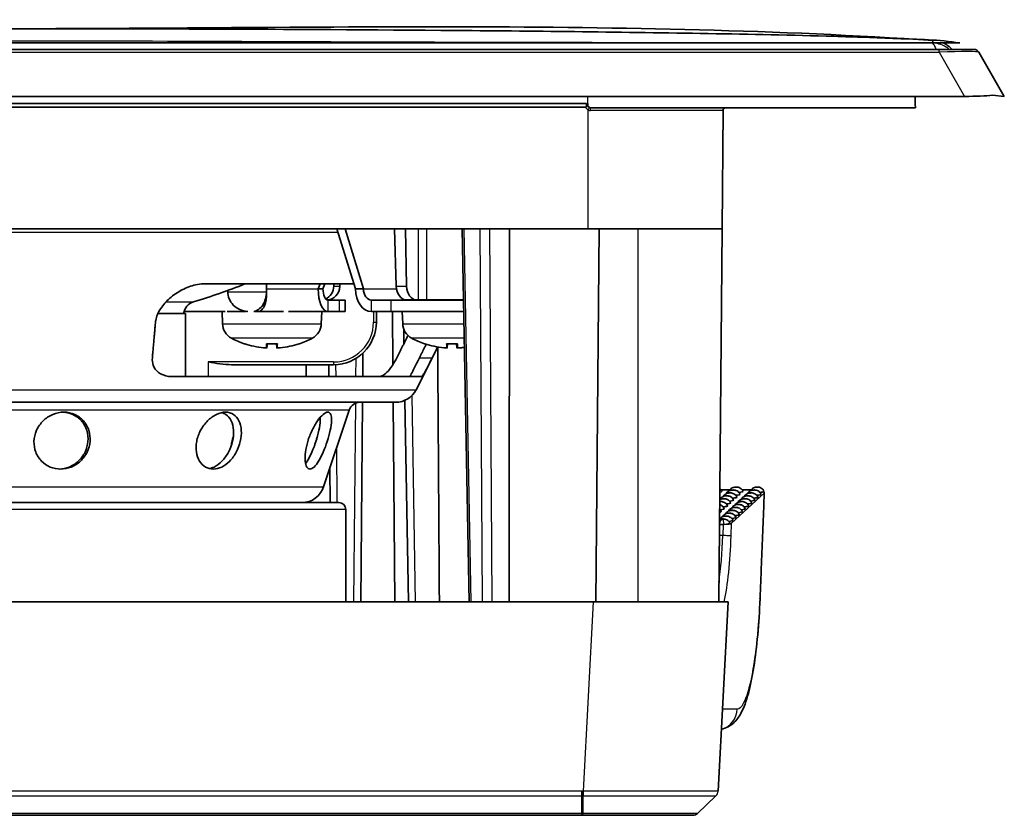
# Model space of a CAD drawing. Units: millimetres. Extents: x 28 to 1652, y 28 to 1160.
# Drawn here: x 388 to 457, y 541 to 597 of the extents above; entities that cross this region are included whole.
import ezdxf

# ---------------------------------------------------------------- set-up
doc = ezdxf.new("R2010")
doc.units = ezdxf.units.MM
doc.header["$LTSCALE"] = 4
doc.layers.add('Visible (ISO)', color=7, linetype='Continuous', lineweight=35)
doc.layers.add('Visible Narrow (ISO)', color=7, linetype='Continuous', lineweight=25)

msp = doc.modelspace()

# ---------------------------------------------------------------- linework, layer by layer
at = {"layer": 'Visible (ISO)'}
for p, q in [((454.282, 595.539), (320.036, 595.539)), ((452.832, 595.089), (321.486, 595.089)), ((452.832, 595.089), (455.274, 595.089)), ((457.41, 591.789), (455.62, 594.889)), ((454.622, 591.789), (319.697, 591.789)), ((451.159, 591.289), (451.155, 591.789)), ((457.41, 591.789), (456.585, 591.87)), ((346.259, 591.289), (428.059, 591.289)), ((428.059, 591.039), (346.259, 591.039)), ((346.347, 591.289), (427.971, 591.289)), ((428.059, 591.039), (428.059, 591.269)), ((451.161, 590.989), (428.358, 590.989)), ((437.655, 590.815), (437.582, 582.489)), ((451.159, 591.289), (451.16, 591.191)), ((451.16, 591.191), (451.16, 591.157)), ((346.159, 582.489), (428.159, 582.489)), ((411.835, 578.271), (410.538, 582.489)), ((411.104, 582.489), (412.401, 578.271)), ((414.706, 578.454), (414.582, 582.489)), ((415.351, 582.489), (415.425, 578.454)), ((419.815, 556.289), (419.33, 582.489)), ((437.582, 582.489), (428.159, 582.489)), ((428.725, 556.289), (428.953, 582.489)), ((437.582, 582.489), (437.354, 556.289)), ((411.729, 578.616), (401.161, 578.616)), ((402.872, 578.071), (402.872, 578.156)), ((405.591, 578.616), (405.591, 578.271)), ((405.591, 578.271), (405.591, 578.071)), ((409.216, 578.271), (409.352, 578.616)), ((409.554, 578.271), (409.216, 578.271)), ((409.69, 578.616), (409.554, 578.271)), ((410.313, 578.454), (410.317, 578.616)), ((410.748, 578.616), (410.743, 578.454)), ((412.401, 578.271), (411.835, 578.271)), ((405.559, 577.471), (405.552, 577.471)), ((405.575, 577.471), (405.559, 577.471)), ((409.821, 577.489), (409.833, 577.489)), ((410.695, 577.471), (409.892, 577.471)), ((410.695, 577.471), (411.117, 577.471)), ((411.117, 577.471), (411.117, 576.671)), ((414.31, 577.471), (412.966, 577.471)), ((414.31, 577.471), (419.422, 577.471)), ((415.125, 577.489), (415.125, 577.58)), ((415.419, 577.489), (415.125, 577.489)), ((415.419, 577.489), (416.126, 577.489)), ((416.126, 577.489), (416.24, 577.489)), ((416.24, 577.489), (416.848, 577.489)), ((419.422, 577.489), (416.848, 577.489)), ((417.038, 577.471), (417.038, 577.489)), ((397.96, 576.537), (399.909, 576.537)), ((399.909, 576.537), (399.909, 572.104)), ((402.691, 576.671), (399.923, 576.671)), ((402.496, 575.818), (402.466, 576.671)), ((404.17, 576.689), (402.835, 576.689)), ((406.779, 576.689), (404.785, 576.689)), ((407.124, 576.671), (409.892, 576.671)), ((409.435, 575.818), (409.465, 576.671)), ((409.892, 576.671), (410.695, 576.671)), ((411.117, 576.671), (410.695, 576.671)), ((414.31, 576.671), (412.966, 576.671)), ((413.304, 575.939), (413.304, 576.671)), ((419.437, 576.671), (414.31, 576.671)), ((414.461, 572.94), (414.429, 576.671)), ((415.156, 575.818), (415.126, 576.671)), ((415.229, 575.446), (415.246, 574.433)), ((404.071, 574.405), (404.082, 574.405)), ((405.581, 574.405), (406.35, 574.405)), ((405.622, 574.127), (405.647, 574.405)), ((406.309, 574.127), (406.284, 574.405)), ((407.849, 574.405), (407.861, 574.405)), ((416.095, 571.183), (417.613, 574.186)), ((416.73, 574.405), (416.742, 574.405)), ((418.241, 574.405), (419.01, 574.405)), ((418.282, 574.127), (418.307, 574.405)), ((418.968, 574.127), (418.944, 574.405)), ((412.345, 572.104), (412.36, 573.754)), ((403.141, 572.939), (410.304, 572.939)), ((408.374, 572.939), (408.374, 572.104)), ((409.966, 572.939), (409.973, 572.104)), ((398.999, 572.104), (416.498, 572.104)), ((414.667, 570.304), (359.651, 570.304)), ((412.207, 556.289), (412.329, 570.304)), ((414.607, 556.289), (414.484, 570.304)), ((415.316, 570.442), (415.563, 556.289)), ((409.6, 564.356), (411.403, 569.757)), ((410.029, 565.641), (410.05, 563.262)), ((440.532, 563.921), (438.243, 561.803)), ((363.659, 563.262), (410.659, 563.262)), ((411.159, 562.762), (411.159, 556.289)), ((428.522, 556.289), (352.659, 556.289)), ((428.522, 556.289), (438.009, 556.289)), ((437.312, 542.986), (438.009, 556.289)), ((437.157, 542.65), (435.868, 541.426)), ((346.582, 541.289), (427.736, 541.289)), ((427.736, 541.289), (427.8, 541.289)), ((427.8, 541.289), (435.523, 541.289))]:
    msp.add_line(p, q, dxfattribs=at)
for centre, radius, start, end in [((452.282, 593.724), 2, 43.04382, 65.16998), ((455.274, 594.689), 0.4, 30, 90), ((427.971, 591.089), 0.2, 19.81078, 90), ((387.159, 621.332), 45.946, 286.83923, 291.61363), ((400.759, 576.399), 1, 106.83923, 172.05056), ((403.695, 575.86), 1.2, 182, 241.77195), ((408.236, 575.86), 1.2, 298.22805, 358), ((410.304, 575.939), 3, 270, 0), ((416.355, 575.86), 1.2, 182, 241.77195), ((405.966, 580.089), 6, 241.77195, 251.04532), ((405.966, 580.089), 6, 288.95468, 298.22805), ((418.625, 580.089), 6, 241.77195, 251.04532), ((404.071, 574.571), 0.166, 251.04532, 270), ((407.861, 574.571), 0.166, 270, 288.95468), ((416.73, 574.571), 0.166, 251.04532, 270), ((414.667, 571.904), 1.6, 270, 333.18901), ((412.162, 569.504), 0.8, 90, 161.54553), ((408.083, 564.862), 1.6, 270, 341.54553), ((410.659, 562.762), 0.5, 0, 90), ((435.524, 541.789), 0.5, 270, 313.5)]:
    msp.add_arc(centre, radius, start, end, dxfattribs=at)
for centre, major_axis, ratio, start_param, end_param in [((453.469, 592.175), (3.78, -0.119), 0.097153, 5.025234, 5.684292), ((406.267, 578.271), (0, -1.6), 0.422618, 4.712389, 4.837717), ((409.892, 578.271), (0, -1.6), 0.422618, 4.712389, 6.283185), ((409.892, 578.271), (0, -0.8), 0.422618, 4.712389, 6.283185), ((409.407, 578.489), (0.021, -1), 0.906239, 0.353232, 1.517185), ((409.837, 578.489), (-0.021, -1), 0.906239, 0.018705, 1.554594), ((412.966, 578.271), (0, -1.6), 0.707107, 4.712389, 6.283185), ((412.966, 578.271), (0, -0.8), 0.707107, 4.712389, 6.283185), ((415.413, 578.489), (0.012, -1), 0.707053, 4.73857, 6.27446), ((416.132, 578.489), (-0.012, -1), 0.707053, 4.756021, 6.291911), ((399.923, 578.271), (0, -1.6), 0.422618, 6.106636, 6.283185), ((405.955, 580.071), (-5.161, 3.053), 0.99486, 1.779956, 2.00616), ((406.173, 580.071), (-0.523, -5.974), 0.051555, 5.960427, 6.186632), ((405.758, 580.071), (0.523, -5.974), 0.051556, 0.096553, 0.322758), ((405.976, 580.071), (-5.161, -3.053), 0.99486, 1.135435, 1.361639), ((418.615, 580.071), (-5.161, 3.053), 0.99486, 1.779955, 2.00616), ((418.833, 580.071), (-0.523, -5.974), 0.051556, 5.960427, 6.186632), ((418.418, 580.071), (0.523, -5.974), 0.051556, 0.096553, 0.322758), ((418.636, 580.071), (-5.161, -3.053), 0.99486, 1.135434, 1.180906), ((437.091, 564.036), (0.5, 0.013), 0.150958, 5.427983, 6.349882), ((416.111, 544.841), (-124.774, -3.23), 0.152671, 4.530847, 4.535994), ((438.132, 563.629), (0.5, 0.013), 0.150958, 5.115488, 6.349882), ((438.351, 563.832), (0.5, 0.013), 0.150958, 5.115488, 6.349882), ((438.571, 564.036), (0.5, 0.013), 0.150958, 5.115488, 6.349882), ((416.111, 544.841), (-124.774, -3.23), 0.152671, 4.521146, 4.523919), ((439.612, 563.629), (0.5, 0.013), 0.150958, 5.115488, 6.349882), ((439.831, 563.832), (0.5, 0.013), 0.150958, 5.115488, 6.349882), ((440.051, 564.036), (-0.5, -0.013), 0.150958, 1.973896, 2.724189), ((437.472, 563.018), (0.5, 0.013), 0.150958, 5.115488, 6.349882), ((437.692, 563.222), (0.5, 0.013), 0.150958, 5.115488, 6.349882), ((437.912, 563.425), (0.5, 0.013), 0.150958, 5.115488, 6.349882), ((438.952, 563.018), (0.5, 0.013), 0.150958, 5.115488, 6.349882), ((439.172, 563.222), (0.5, 0.013), 0.150958, 5.115488, 6.349882), ((439.392, 563.425), (0.5, 0.013), 0.150958, 5.115488, 6.349882), ((437.032, 562.611), (0.5, 0.013), 0.150958, 5.560372, 6.349882), ((437.252, 562.815), (0.5, 0.013), 0.150958, 5.115488, 6.349882), ((438.292, 562.408), (0.5, 0.013), 0.150958, 5.115488, 6.349882), ((438.512, 562.611), (0.5, 0.013), 0.150958, 5.115488, 6.349882), ((438.732, 562.815), (0.5, 0.013), 0.150958, 5.115488, 6.349882), ((437.633, 561.797), (-0.5, -0.013), 0.150958, 1.084936, 1.73927), ((437.633, 561.797), (-0.5, -0.013), 0.150958, 1.73927, 1.765832), ((437.633, 561.797), (0.5, 0.013), 0.150958, 4.907424, 6.349882), ((437.749, 561.803), (-0.501, -0.013), 0.153, 1.530952, 2.968888), ((437.853, 562.001), (0.5, 0.013), 0.150958, 5.115488, 6.349882), ((438.073, 562.204), (0.5, 0.013), 0.150958, 5.115488, 6.349882)]:
    msp.add_ellipse(centre, major_axis=major_axis, ratio=ratio, start_param=start_param, end_param=end_param, dxfattribs=at)
for points, knots in [([(321.903, 595.72), (328.458, 596.156), (335.034, 596.168), (356.629, 596.483), (371.657, 596.537), (408.597, 596.541), (430.552, 597.176), (452.415, 595.72)], [0, 0, 0, 0, 1.970661, 1.970661, 6.479066, 6.479066, 13.05253, 13.05253, 13.05253, 13.05253]), ([(320.036, 595.539), (320.036, 595.539), (320.036, 595.539), (320.56, 595.627), (321.091, 595.662), (323.206, 595.814), (324.795, 595.873), (331.148, 596.096), (335.915, 596.178), (354.982, 596.467), (369.284, 596.526), (395.368, 596.547), (407.151, 596.515), (424.826, 596.368), (430.718, 596.304), (439.556, 596.151), (442.503, 596.091), (446.922, 595.965), (448.395, 595.917), (451.341, 595.79), (452.834, 595.781), (454.282, 595.539)], [0, 0, 0, 0, 0.00001, 0.00001, 0.159241, 0.159241, 0.636075, 0.636075, 2.06629, 2.06629, 6.356753, 6.356753, 9.891577, 9.891577, 11.659326, 11.659326, 12.543401, 12.543401, 12.985591, 12.985591, 13.428174, 13.428174, 13.428174, 13.428174]), ([(428.358, 590.989), (428.333, 590.989), (428.306, 590.994), (428.257, 591.015), (428.235, 591.03), (428.199, 591.065), (428.184, 591.088), (428.17, 591.121), (428.167, 591.13), (428.165, 591.139)], [0.03014091, 0.03014091, 0.03014091, 0.03014091, 0.03767362, 0.03767362, 0.04520784, 0.04520784, 0.05274217, 0.05274217, 0.05538449, 0.05538449, 0.05538449, 0.05538449]), ([(437.655, 590.811), (437.655, 590.811), (437.655, 590.811), (437.655, 590.811), (437.655, 590.812), (437.655, 590.814), (437.655, 590.815), (437.655, 590.819), (437.656, 590.823), (437.658, 590.832), (437.659, 590.837), (437.663, 590.852), (437.666, 590.862), (437.679, 590.889), (437.685, 590.899), (437.701, 590.919), (437.709, 590.929), (437.736, 590.953), (437.759, 590.969), (437.809, 590.985), (437.831, 590.989), (437.853, 590.989)], [0.074727809, 0.074727809, 0.074727809, 0.074727809, 0.07509046, 0.07509046, 0.077011193, 0.077011193, 0.078144424, 0.078144424, 0.079728716, 0.079728716, 0.080807738, 0.080807738, 0.081882784, 0.081882784, 0.08235933, 0.08235933, 0.08267554, 0.08267554, 0.08311447, 0.08311447, 0.083379123, 0.083379123, 0.083379123, 0.083379123]), ([(437.655, 590.815), (437.655, 590.816), (437.655, 590.816), (437.655, 590.819), (437.656, 590.823), (437.658, 590.832), (437.659, 590.837), (437.663, 590.852), (437.666, 590.862), (437.679, 590.889), (437.685, 590.898), (437.7, 590.919), (437.708, 590.928), (437.736, 590.953), (437.759, 590.969), (437.809, 590.985), (437.831, 590.989), (437.853, 590.989)], [0.077846053, 0.077846053, 0.077846053, 0.077846053, 0.078268522, 0.078268522, 0.079849012, 0.079849012, 0.08093169, 0.08093169, 0.082012093, 0.082012093, 0.082492524, 0.082492524, 0.082811756, 0.082811756, 0.083254831, 0.083254831, 0.083522388, 0.083522388, 0.083522388, 0.083522388]), ([(451.16, 591.139), (451.16, 591.13), (451.161, 591.121), (451.161, 591.088), (451.161, 591.065), (451.161, 591.03), (451.161, 591.015), (451.161, 590.994), (451.161, 590.989), (451.161, 590.989)], [0.06516046, 0.06516046, 0.06516046, 0.06516046, 0.06780278, 0.06780278, 0.07533711, 0.07533711, 0.08287133, 0.08287133, 0.09040404, 0.09040404, 0.09040404, 0.09040404]), ([(397.791, 575.932), (397.795, 575.974), (397.8, 576.016), (397.807, 576.057), (397.855, 576.334), (397.981, 576.621), (398.333, 577.155), (398.56, 577.402), (399.041, 577.825), (399.338, 578.032), (399.967, 578.363), (400.297, 578.486), (400.786, 578.592), (400.976, 578.616), (401.161, 578.616)], [-0.0138666, -0.0138666, -0.0138666, -0.0138666, 0, 0, 0, 0.0929375, 0.0929375, 0.185875, 0.185875, 0.2855174, 0.2855174, 0.3851598, 0.3851598, 0.4432652, 0.4432652, 0.4432652, 0.4432652]), ([(404.283, 576.677), (404.273, 576.678), (404.264, 576.679), (404.076, 576.696), (403.889, 576.738), (403.538, 576.897), (403.385, 577.002), (403.134, 577.26), (403.037, 577.408), (402.906, 577.73), (402.872, 577.899), (402.872, 578.071)], [-0.2227365, -0.2227365, -0.2227365, -0.2227365, -0.2194787, -0.2194787, -0.1595873, -0.1595873, -0.1042744, -0.1042744, -0.0515542, -0.0515542, 0, 0, 0, 0]), ([(404.696, 576.677), (404.701, 576.678), (404.706, 576.679), (404.803, 576.696), (404.914, 576.738), (405.134, 576.897), (405.236, 577.002), (405.407, 577.26), (405.475, 577.408), (405.567, 577.73), (405.591, 577.899), (405.591, 578.071)], [0.0154626, 0.0154626, 0.0154626, 0.0154626, 0.018412, 0.018412, 0.0726337, 0.0726337, 0.1227104, 0.1227104, 0.1704397, 0.1704397, 0.2171135, 0.2171135, 0.2171135, 0.2171135]), ([(405.559, 577.471), (405.536, 577.347), (405.505, 577.239), (405.411, 576.991), (405.334, 576.867), (405.202, 576.74), (405.15, 576.707), (405.1, 576.689)], [0.7715624, 0.7715624, 0.7715624, 0.7715624, 0.8154108, 0.8154108, 0.8942537, 0.8942537, 0.9413268, 0.9413268, 0.9413268, 0.9413268]), ([(405.596, 578.071), (405.606, 577.894), (405.597, 577.715), (405.57, 577.533), (405.566, 577.51), (405.562, 577.488)], [0.70831806, 0.70831806, 0.70831806, 0.70831806, 0.76186442, 0.76186442, 0.76961782, 0.76961782, 0.76961782, 0.76961782]), ([(405.622, 574.128), (405.624, 574.125), (405.619, 574.122), (405.598, 574.119), (405.582, 574.118), (405.542, 574.117), (405.517, 574.118), (405.461, 574.121), (405.431, 574.123), (405.394, 574.126), (405.386, 574.127), (405.378, 574.128)], [0, 0, 0, 0, 0.00877085, 0.00877085, 0.0175417, 0.0175417, 0.02629906, 0.02629906, 0.03505641, 0.03505641, 0.03744006, 0.03744006, 0.03744006, 0.03744006]), ([(406.554, 574.128), (406.525, 574.125), (406.493, 574.122), (406.435, 574.119), (406.408, 574.118), (406.365, 574.117), (406.345, 574.118), (406.318, 574.121), (406.311, 574.123), (406.309, 574.126), (406.309, 574.127), (406.309, 574.128)], [0, 0, 0, 0, 0.00877085, 0.00877085, 0.0175417, 0.0175417, 0.02629906, 0.02629906, 0.03505641, 0.03505641, 0.03744008, 0.03744008, 0.03744008, 0.03744008]), ([(418.282, 574.128), (418.283, 574.125), (418.279, 574.122), (418.258, 574.119), (418.241, 574.118), (418.202, 574.117), (418.177, 574.118), (418.121, 574.121), (418.09, 574.123), (418.054, 574.126), (418.045, 574.127), (418.037, 574.128)], [0, 0, 0, 0, 0.00877085, 0.00877085, 0.0175417, 0.0175417, 0.02629906, 0.02629906, 0.03505641, 0.03505641, 0.03744006, 0.03744006, 0.03744006, 0.03744006]), ([(419.213, 574.128), (419.184, 574.125), (419.153, 574.122), (419.095, 574.119), (419.068, 574.118), (419.024, 574.117), (419.005, 574.118), (418.978, 574.121), (418.971, 574.123), (418.968, 574.126), (418.968, 574.127), (418.969, 574.128)], [0, 0, 0, 0, 0.00877085, 0.00877085, 0.0175417, 0.0175417, 0.02629906, 0.02629906, 0.03505641, 0.03505641, 0.03744008, 0.03744008, 0.03744008, 0.03744008]), ([(398.999, 572.104), (398.903, 572.104), (398.808, 572.11), (398.443, 572.16), (398.191, 572.254), (397.834, 572.526), (397.701, 572.7), (397.573, 573.063), (397.555, 573.244), (397.57, 573.42)], [1.1291886, 1.1291886, 1.1291886, 1.1291886, 1.1588253, 1.1588253, 1.2458388, 1.2458388, 1.3186676, 1.3186676, 1.3770325, 1.3770325, 1.3770325, 1.3770325]), ([(414.735, 573.42), (414.644, 573.24), (414.539, 573.055), (414.295, 572.691), (414.154, 572.52), (413.873, 572.25), (413.722, 572.156), (413.547, 572.11), (413.506, 572.104), (413.467, 572.104)], [0.0127464, 0.0127464, 0.0127464, 0.0127464, 0.0724674, 0.0724674, 0.1449347, 0.1449347, 0.2332646, 0.2332646, 0.2618418, 0.2618418, 0.2618418, 0.2618418]), ([(415.634, 572.104), (415.639, 572.104), (415.646, 572.11), (415.684, 572.156), (415.736, 572.25), (415.875, 572.52), (415.96, 572.691), (416.142, 573.055), (416.234, 573.24), (416.325, 573.42)], [0.419032, 0.419032, 0.419032, 0.419032, 0.4476093, 0.4476093, 0.5359391, 0.5359391, 0.6084065, 0.6084065, 0.6681274, 0.6681274, 0.6681274, 0.6681274]), ([(417.226, 573.42), (417.136, 573.244), (417.045, 573.063), (416.859, 572.7), (416.769, 572.526), (416.62, 572.254), (416.561, 572.16), (416.514, 572.11), (416.505, 572.104), (416.498, 572.104)], [0.7290127, 0.7290127, 0.7290127, 0.7290127, 0.7873776, 0.7873776, 0.8602064, 0.8602064, 0.94722, 0.94722, 0.9768566, 0.9768566, 0.9768566, 0.9768566]), ([(389.258, 567.552), (389.265, 567.807), (389.325, 568.08), (389.55, 568.585), (389.715, 568.817), (390.09, 569.183), (390.322, 569.342), (390.829, 569.555), (391.104, 569.609), (391.617, 569.609), (391.884, 569.555), (392.361, 569.342), (392.57, 569.183), (392.895, 568.817), (393.029, 568.585), (393.19, 568.08), (393.217, 567.807), (393.174, 567.308), (393.106, 567.046), (392.871, 566.562), (392.704, 566.34), (392.336, 565.997), (392.113, 565.851), (391.63, 565.657), (391.37, 565.609), (390.887, 565.609), (390.631, 565.657), (390.165, 565.851), (389.955, 565.997), (389.62, 566.34), (389.475, 566.562), (389.29, 567.046), (389.25, 567.308), (389.258, 567.552)], [0, 0, 0, 0, 0.080674, 0.080674, 0.161347, 0.161347, 0.239428, 0.239428, 0.317508, 0.317508, 0.395589, 0.395589, 0.47367, 0.47367, 0.554343, 0.554343, 0.635017, 0.635017, 0.712349, 0.712349, 0.789681, 0.789681, 0.863343, 0.863343, 0.937004, 0.937004, 1.010666, 1.010666, 1.084328, 1.084328, 1.16166, 1.16166, 1.238992, 1.238992, 1.238992, 1.238992]), ([(391.055, 565.61), (391.276, 565.619), (391.508, 565.667), (391.966, 565.851), (392.189, 565.997), (392.557, 566.339), (392.723, 566.56), (392.958, 567.044), (393.027, 567.306), (393.07, 567.805), (393.044, 568.078), (392.883, 568.584), (392.749, 568.816), (392.425, 569.182), (392.215, 569.341), (391.76, 569.545), (391.521, 569.598), (391.287, 569.608)], [0.3091017, 0.3091017, 0.3091017, 0.3091017, 0.3753207, 0.3753207, 0.4489295, 0.4489295, 0.5261766, 0.5261766, 0.6034236, 0.6034236, 0.6841765, 0.6841765, 0.7649293, 0.7649293, 0.8430815, 0.8430815, 0.9138349, 0.9138349, 0.9138349, 0.9138349]), ([(400.684, 567.552), (400.733, 567.807), (400.827, 568.08), (401.096, 568.585), (401.27, 568.817), (401.634, 569.183), (401.847, 569.342), (402.286, 569.555), (402.512, 569.609), (402.91, 569.609), (403.107, 569.555), (403.433, 569.342), (403.564, 569.183), (403.743, 568.817), (403.803, 568.585), (403.834, 568.08), (403.807, 567.807), (403.689, 567.308), (403.593, 567.046), (403.337, 566.562), (403.176, 566.34), (402.842, 565.997), (402.65, 565.851), (402.249, 565.657), (402.041, 565.609), (401.665, 565.609), (401.472, 565.657), (401.134, 565.851), (400.99, 565.997), (400.776, 566.34), (400.695, 566.562), (400.626, 567.046), (400.637, 567.308), (400.684, 567.552)], [0, 0, 0, 0, 0.080674, 0.080674, 0.161347, 0.161347, 0.239428, 0.239428, 0.317508, 0.317508, 0.395589, 0.395589, 0.47367, 0.47367, 0.554343, 0.554343, 0.635017, 0.635017, 0.712349, 0.712349, 0.789681, 0.789681, 0.863343, 0.863343, 0.937004, 0.937004, 1.010666, 1.010666, 1.084328, 1.084328, 1.16166, 1.16166, 1.238992, 1.238992, 1.238992, 1.238992]), ([(401.587, 565.641), (401.693, 565.665), (401.801, 565.703), (402.107, 565.851), (402.299, 565.997), (402.632, 566.339), (402.793, 566.56), (403.049, 567.044), (403.144, 567.306), (403.262, 567.805), (403.29, 568.078), (403.259, 568.584), (403.2, 568.816), (403.021, 569.182), (402.891, 569.341), (402.637, 569.507), (402.537, 569.55), (402.431, 569.577)], [0.336397, 0.336397, 0.336397, 0.336397, 0.3753207, 0.3753207, 0.4489295, 0.4489295, 0.5261766, 0.5261766, 0.6034236, 0.6034236, 0.6841765, 0.6841765, 0.7649293, 0.7649293, 0.8430815, 0.8430815, 0.8863851, 0.8863851, 0.8863851, 0.8863851]), ([(408.486, 567.552), (408.563, 567.807), (408.667, 568.08), (408.908, 568.585), (409.043, 568.817), (409.3, 569.183), (409.437, 569.342), (409.69, 569.555), (409.805, 569.609), (409.983, 569.609), (410.056, 569.555), (410.145, 569.342), (410.161, 569.183), (410.148, 568.817), (410.116, 568.585), (410.01, 568.08), (409.935, 567.807), (409.774, 567.308), (409.678, 567.046), (409.468, 566.562), (409.356, 566.34), (409.146, 565.997), (409.035, 565.851), (408.825, 565.657), (408.724, 565.609), (408.556, 565.609), (408.478, 565.657), (408.359, 565.851), (408.319, 565.997), (408.284, 566.34), (408.289, 566.562), (408.353, 567.046), (408.412, 567.308), (408.486, 567.552)], [0, 0, 0, 0, 0.080674, 0.080674, 0.161347, 0.161347, 0.239428, 0.239428, 0.317508, 0.317508, 0.395589, 0.395589, 0.47367, 0.47367, 0.554343, 0.554343, 0.635017, 0.635017, 0.712349, 0.712349, 0.789681, 0.789681, 0.863343, 0.863343, 0.937004, 0.937004, 1.010666, 1.010666, 1.084328, 1.084328, 1.16166, 1.16166, 1.238992, 1.238992, 1.238992, 1.238992]), ([(408.332, 565.98), (408.373, 566.037), (408.414, 566.099), (408.561, 566.339), (408.673, 566.56), (408.882, 567.044), (408.978, 567.306), (409.139, 567.805), (409.214, 568.078), (409.321, 568.584), (409.353, 568.816), (409.364, 569.086), (409.362, 569.166), (409.355, 569.238)], [0.4202854, 0.4202854, 0.4202854, 0.4202854, 0.4489295, 0.4489295, 0.5261766, 0.5261766, 0.6034236, 0.6034236, 0.6841765, 0.6841765, 0.7649293, 0.7649293, 0.8014775, 0.8014775, 0.8014775, 0.8014775]), ([(403.113, 567.244), (403.126, 567.347), (403.144, 567.45), (403.192, 567.651), (403.222, 567.755), (403.258, 567.859)], [0.57179922, 0.57179922, 0.57179922, 0.57179922, 0.60342361, 0.60342361, 0.63537709, 0.63537709, 0.63537709, 0.63537709]), ([(408.952, 567.244), (408.981, 567.347), (409.012, 567.45), (409.077, 567.651), (409.113, 567.755), (409.151, 567.859)], [0.57179922, 0.57179922, 0.57179922, 0.57179922, 0.60342361, 0.60342361, 0.63537709, 0.63537709, 0.63537709, 0.63537709]), ([(438.101, 564.087), (438.108, 564.099), (438.116, 564.11), (438.154, 564.166), (438.192, 564.206), (438.278, 564.27), (438.326, 564.296), (438.426, 564.33), (438.478, 564.339), (438.577, 564.346), (438.625, 564.345), (438.709, 564.334), (438.747, 564.325), (438.835, 564.294), (438.884, 564.267), (438.969, 564.2), (439.006, 564.16), (439.048, 564.096), (439.06, 564.075), (439.07, 564.053)], [0.0065136, 0.0065136, 0.0065136, 0.0065136, 0.0106895, 0.0106895, 0.0268255, 0.0268255, 0.0428247, 0.0428247, 0.0586641, 0.0586641, 0.0726916, 0.0726916, 0.0844359, 0.0844359, 0.1007964, 0.1007964, 0.1167491, 0.1167491, 0.123888, 0.123888, 0.123888, 0.123888]), ([(439.581, 564.087), (439.588, 564.099), (439.596, 564.11), (439.634, 564.166), (439.672, 564.206), (439.758, 564.27), (439.806, 564.296), (439.906, 564.33), (439.958, 564.339), (440.057, 564.346), (440.105, 564.345), (440.189, 564.334), (440.227, 564.325), (440.315, 564.294), (440.364, 564.267), (440.419, 564.223), (440.43, 564.214), (440.441, 564.203)], [0.00651358, 0.00651358, 0.00651358, 0.00651358, 0.01068955, 0.01068955, 0.02682549, 0.02682549, 0.04282467, 0.04282467, 0.05866412, 0.05866412, 0.07269158, 0.07269158, 0.08443594, 0.08443594, 0.10079638, 0.10079638, 0.10530673, 0.10530673, 0.10530673, 0.10530673]), ([(437.423, 564.25), (437.431, 564.245), (437.439, 564.239), (437.489, 564.2), (437.526, 564.16), (437.568, 564.096), (437.58, 564.075), (437.59, 564.053)], [0.0978259, 0.0978259, 0.0978259, 0.0978259, 0.10079638, 0.10079638, 0.11674911, 0.11674911, 0.12388805, 0.12388805, 0.12388805, 0.12388805]), ([(437.442, 563.476), (437.449, 563.488), (437.456, 563.5), (437.495, 563.556), (437.533, 563.595), (437.618, 563.66), (437.667, 563.685), (437.767, 563.719), (437.819, 563.728), (437.918, 563.735), (437.965, 563.734), (438.049, 563.723), (438.088, 563.715), (438.176, 563.683), (438.225, 563.656), (438.309, 563.589), (438.346, 563.549), (438.388, 563.485), (438.4, 563.464), (438.41, 563.443)], [0.0065136, 0.0065136, 0.0065136, 0.0065136, 0.0106895, 0.0106895, 0.0268255, 0.0268255, 0.0428247, 0.0428247, 0.0586641, 0.0586641, 0.0726916, 0.0726916, 0.0844359, 0.0844359, 0.1007964, 0.1007964, 0.1167491, 0.1167491, 0.123888, 0.123888, 0.123888, 0.123888]), ([(437.662, 563.68), (437.668, 563.692), (437.676, 563.703), (437.714, 563.759), (437.753, 563.799), (437.838, 563.863), (437.887, 563.889), (437.987, 563.923), (438.038, 563.932), (438.137, 563.939), (438.185, 563.938), (438.269, 563.927), (438.307, 563.918), (438.395, 563.887), (438.444, 563.86), (438.529, 563.793), (438.566, 563.753), (438.608, 563.689), (438.62, 563.668), (438.63, 563.646)], [0.0065136, 0.0065136, 0.0065136, 0.0065136, 0.0106895, 0.0106895, 0.0268255, 0.0268255, 0.0428247, 0.0428247, 0.0586641, 0.0586641, 0.0726916, 0.0726916, 0.0844359, 0.0844359, 0.1007964, 0.1007964, 0.1167491, 0.1167491, 0.123888, 0.123888, 0.123888, 0.123888]), ([(437.881, 563.883), (437.888, 563.895), (437.896, 563.907), (437.934, 563.963), (437.973, 564.002), (438.058, 564.067), (438.107, 564.092), (438.206, 564.126), (438.258, 564.135), (438.357, 564.142), (438.405, 564.141), (438.489, 564.13), (438.527, 564.122), (438.615, 564.09), (438.664, 564.063), (438.749, 563.996), (438.786, 563.956), (438.828, 563.892), (438.84, 563.871), (438.85, 563.85)], [0.0065136, 0.0065136, 0.0065136, 0.0065136, 0.0106895, 0.0106895, 0.0268255, 0.0268255, 0.0428247, 0.0428247, 0.0586641, 0.0586641, 0.0726916, 0.0726916, 0.0844359, 0.0844359, 0.1007964, 0.1007964, 0.1167491, 0.1167491, 0.123888, 0.123888, 0.123888, 0.123888]), ([(438.922, 563.476), (438.928, 563.488), (438.936, 563.5), (438.974, 563.556), (439.013, 563.595), (439.098, 563.66), (439.147, 563.685), (439.247, 563.719), (439.299, 563.728), (439.397, 563.735), (439.445, 563.734), (439.529, 563.723), (439.567, 563.715), (439.655, 563.683), (439.704, 563.656), (439.789, 563.589), (439.826, 563.549), (439.868, 563.485), (439.88, 563.464), (439.89, 563.443)], [0.0065136, 0.0065136, 0.0065136, 0.0065136, 0.0106895, 0.0106895, 0.0268255, 0.0268255, 0.0428247, 0.0428247, 0.0586641, 0.0586641, 0.0726916, 0.0726916, 0.0844359, 0.0844359, 0.1007964, 0.1007964, 0.1167491, 0.1167491, 0.123888, 0.123888, 0.123888, 0.123888]), ([(439.141, 563.68), (439.148, 563.692), (439.156, 563.703), (439.194, 563.759), (439.233, 563.799), (439.318, 563.863), (439.367, 563.889), (439.467, 563.923), (439.518, 563.932), (439.617, 563.939), (439.665, 563.938), (439.749, 563.927), (439.787, 563.918), (439.875, 563.887), (439.924, 563.86), (440.009, 563.793), (440.046, 563.753), (440.088, 563.689), (440.1, 563.668), (440.11, 563.646)], [0.0065136, 0.0065136, 0.0065136, 0.0065136, 0.0106895, 0.0106895, 0.0268255, 0.0268255, 0.0428247, 0.0428247, 0.0586641, 0.0586641, 0.0726916, 0.0726916, 0.0844359, 0.0844359, 0.1007964, 0.1007964, 0.1167491, 0.1167491, 0.123888, 0.123888, 0.123888, 0.123888]), ([(439.361, 563.883), (439.368, 563.895), (439.376, 563.907), (439.414, 563.963), (439.452, 564.002), (439.538, 564.067), (439.586, 564.092), (439.686, 564.126), (439.738, 564.135), (439.837, 564.142), (439.885, 564.141), (439.969, 564.13), (440.007, 564.122), (440.095, 564.09), (440.144, 564.063), (440.229, 563.996), (440.266, 563.956), (440.308, 563.892), (440.32, 563.871), (440.33, 563.85)], [0.0065136, 0.0065136, 0.0065136, 0.0065136, 0.0106895, 0.0106895, 0.0268255, 0.0268255, 0.0428247, 0.0428247, 0.0586641, 0.0586641, 0.0726916, 0.0726916, 0.0844359, 0.0844359, 0.1007964, 0.1007964, 0.1167491, 0.1167491, 0.123888, 0.123888, 0.123888, 0.123888]), ([(440.255, 556.49), (440.275, 556.988), (440.295, 557.486), (440.334, 558.482), (440.354, 558.98), (440.394, 559.976), (440.414, 560.474), (440.454, 561.47), (440.474, 561.968), (440.514, 562.964), (440.534, 563.462), (440.554, 563.96)], [0, 0, 0, 0, 0.1500045, 0.1500045, 0.300009, 0.300009, 0.4500135, 0.4500135, 0.6000179, 0.6000179, 0.7500224, 0.7500224, 0.7500224, 0.7500224]), ([(440.441, 564.203), (440.456, 564.189), (440.468, 564.171), (440.485, 564.134), (440.491, 564.116), (440.501, 564.073), (440.506, 564.046), (440.509, 564.017)], [0.05859277, 0.05859277, 0.05859277, 0.05859277, 0.07105081, 0.07105081, 0.07954222, 0.07954222, 0.09010964, 0.09010964, 0.09010964, 0.09010964]), ([(440.509, 564.017), (440.511, 564.015), (440.512, 564.014), (440.56, 563.984), (440.566, 563.953), (440.532, 563.921)], [0.17145691, 0.17145691, 0.17145691, 0.17145691, 0.17374787, 0.17374787, 0.23553423, 0.23553423, 0.23553423, 0.23553423]), ([(437.413, 563.106), (437.431, 563.102), (437.448, 563.097), (437.516, 563.073), (437.565, 563.046), (437.65, 562.979), (437.686, 562.939), (437.729, 562.875), (437.741, 562.854), (437.751, 562.832)], [0.07903046, 0.07903046, 0.07903046, 0.07903046, 0.08443594, 0.08443594, 0.10079638, 0.10079638, 0.11674911, 0.11674911, 0.12388805, 0.12388805, 0.12388805, 0.12388805]), ([(437.415, 563.324), (437.42, 563.324), (437.426, 563.325), (437.478, 563.328), (437.525, 563.327), (437.609, 563.316), (437.648, 563.308), (437.736, 563.276), (437.785, 563.249), (437.869, 563.182), (437.906, 563.142), (437.949, 563.078), (437.961, 563.057), (437.971, 563.036)], [0.05701754, 0.05701754, 0.05701754, 0.05701754, 0.05866412, 0.05866412, 0.07269158, 0.07269158, 0.08443594, 0.08443594, 0.10079638, 0.10079638, 0.11674911, 0.11674911, 0.12388805, 0.12388805, 0.12388805, 0.12388805]), ([(437.416, 563.463), (437.442, 563.477), (437.469, 563.489), (437.547, 563.516), (437.599, 563.525), (437.698, 563.532), (437.745, 563.531), (437.829, 563.52), (437.868, 563.511), (437.956, 563.48), (438.005, 563.453), (438.089, 563.386), (438.126, 563.346), (438.169, 563.282), (438.18, 563.261), (438.191, 563.239)], [0.03398348, 0.03398348, 0.03398348, 0.03398348, 0.04282467, 0.04282467, 0.05866412, 0.05866412, 0.07269158, 0.07269158, 0.08443594, 0.08443594, 0.10079638, 0.10079638, 0.11674911, 0.11674911, 0.12388805, 0.12388805, 0.12388805, 0.12388805]), ([(438.262, 562.866), (438.269, 562.878), (438.276, 562.889), (438.315, 562.945), (438.353, 562.985), (438.439, 563.049), (438.487, 563.075), (438.587, 563.109), (438.639, 563.118), (438.738, 563.125), (438.785, 563.124), (438.87, 563.113), (438.908, 563.104), (438.996, 563.073), (439.045, 563.046), (439.129, 562.979), (439.166, 562.939), (439.209, 562.875), (439.221, 562.854), (439.231, 562.832)], [0.0065136, 0.0065136, 0.0065136, 0.0065136, 0.0106895, 0.0106895, 0.0268255, 0.0268255, 0.0428247, 0.0428247, 0.0586641, 0.0586641, 0.0726916, 0.0726916, 0.0844359, 0.0844359, 0.1007964, 0.1007964, 0.1167491, 0.1167491, 0.123888, 0.123888, 0.123888, 0.123888]), ([(438.482, 563.069), (438.489, 563.081), (438.496, 563.093), (438.535, 563.149), (438.573, 563.188), (438.659, 563.253), (438.707, 563.278), (438.807, 563.312), (438.859, 563.321), (438.958, 563.328), (439.005, 563.327), (439.089, 563.316), (439.128, 563.308), (439.216, 563.276), (439.265, 563.249), (439.349, 563.182), (439.386, 563.142), (439.429, 563.078), (439.44, 563.057), (439.451, 563.036)], [0.0065136, 0.0065136, 0.0065136, 0.0065136, 0.0106895, 0.0106895, 0.0268255, 0.0268255, 0.0428247, 0.0428247, 0.0586641, 0.0586641, 0.0726916, 0.0726916, 0.0844359, 0.0844359, 0.1007964, 0.1007964, 0.1167491, 0.1167491, 0.123888, 0.123888, 0.123888, 0.123888]), ([(438.702, 563.273), (438.709, 563.285), (438.716, 563.296), (438.755, 563.352), (438.793, 563.392), (438.878, 563.456), (438.927, 563.482), (439.027, 563.516), (439.079, 563.525), (439.178, 563.532), (439.225, 563.531), (439.309, 563.52), (439.348, 563.511), (439.436, 563.48), (439.485, 563.453), (439.569, 563.386), (439.606, 563.346), (439.648, 563.282), (439.66, 563.261), (439.67, 563.239)], [0.0065136, 0.0065136, 0.0065136, 0.0065136, 0.0106895, 0.0106895, 0.0268255, 0.0268255, 0.0428247, 0.0428247, 0.0586641, 0.0586641, 0.0726916, 0.0726916, 0.0844359, 0.0844359, 0.1007964, 0.1007964, 0.1167491, 0.1167491, 0.123888, 0.123888, 0.123888, 0.123888]), ([(437.404, 562.086), (437.404, 562.086), (437.405, 562.087), (437.435, 562.131), (437.474, 562.171), (437.559, 562.235), (437.608, 562.261), (437.708, 562.295), (437.76, 562.304), (437.858, 562.311), (437.906, 562.31), (437.99, 562.299), (438.028, 562.29), (438.116, 562.259), (438.165, 562.231), (438.25, 562.165), (438.287, 562.125), (438.329, 562.061), (438.341, 562.04), (438.351, 562.018)], [0.0105787, 0.0105787, 0.0105787, 0.0105787, 0.0106895, 0.0106895, 0.0268255, 0.0268255, 0.0428247, 0.0428247, 0.0586641, 0.0586641, 0.0726916, 0.0726916, 0.0844359, 0.0844359, 0.1007964, 0.1007964, 0.1167491, 0.1167491, 0.123888, 0.123888, 0.123888, 0.123888]), ([(437.41, 562.789), (437.443, 562.761), (437.472, 562.727), (437.509, 562.671), (437.521, 562.65), (437.531, 562.629)], [0.10372053, 0.10372053, 0.10372053, 0.10372053, 0.11674911, 0.11674911, 0.12388805, 0.12388805, 0.12388805, 0.12388805]), ([(437.602, 562.255), (437.609, 562.267), (437.617, 562.279), (437.655, 562.335), (437.694, 562.374), (437.779, 562.439), (437.828, 562.464), (437.928, 562.498), (437.979, 562.507), (438.078, 562.514), (438.126, 562.513), (438.21, 562.502), (438.248, 562.494), (438.336, 562.462), (438.385, 562.435), (438.47, 562.368), (438.507, 562.328), (438.549, 562.264), (438.561, 562.243), (438.571, 562.222)], [0.0065136, 0.0065136, 0.0065136, 0.0065136, 0.0106895, 0.0106895, 0.0268255, 0.0268255, 0.0428247, 0.0428247, 0.0586641, 0.0586641, 0.0726916, 0.0726916, 0.0844359, 0.0844359, 0.1007964, 0.1007964, 0.1167491, 0.1167491, 0.123888, 0.123888, 0.123888, 0.123888]), ([(437.822, 562.459), (437.829, 562.471), (437.837, 562.482), (437.875, 562.538), (437.913, 562.578), (437.999, 562.642), (438.047, 562.668), (438.147, 562.702), (438.199, 562.711), (438.298, 562.718), (438.346, 562.717), (438.43, 562.706), (438.468, 562.697), (438.556, 562.666), (438.605, 562.639), (438.69, 562.572), (438.727, 562.532), (438.769, 562.468), (438.781, 562.447), (438.791, 562.425)], [0.0065136, 0.0065136, 0.0065136, 0.0065136, 0.0106895, 0.0106895, 0.0268255, 0.0268255, 0.0428247, 0.0428247, 0.0586641, 0.0586641, 0.0726916, 0.0726916, 0.0844359, 0.0844359, 0.1007964, 0.1007964, 0.1167491, 0.1167491, 0.123888, 0.123888, 0.123888, 0.123888]), ([(438.042, 562.662), (438.049, 562.674), (438.057, 562.686), (438.095, 562.742), (438.133, 562.781), (438.219, 562.846), (438.267, 562.871), (438.367, 562.905), (438.419, 562.914), (438.518, 562.921), (438.566, 562.92), (438.65, 562.909), (438.688, 562.901), (438.776, 562.869), (438.825, 562.842), (438.91, 562.775), (438.946, 562.735), (438.989, 562.671), (439.001, 562.65), (439.011, 562.629)], [0.0065136, 0.0065136, 0.0065136, 0.0065136, 0.0106895, 0.0106895, 0.0268255, 0.0268255, 0.0428247, 0.0428247, 0.0586641, 0.0586641, 0.0726916, 0.0726916, 0.0844359, 0.0844359, 0.1007964, 0.1007964, 0.1167491, 0.1167491, 0.123888, 0.123888, 0.123888, 0.123888]), ([(437.404, 562.061), (437.415, 562.066), (437.427, 562.07), (437.488, 562.091), (437.54, 562.1), (437.639, 562.107), (437.686, 562.106), (437.77, 562.095), (437.809, 562.087), (437.897, 562.055), (437.946, 562.028), (438.03, 561.961), (438.067, 561.921), (438.11, 561.857), (438.121, 561.836), (438.131, 561.815)], [0.03917308, 0.03917308, 0.03917308, 0.03917308, 0.04282467, 0.04282467, 0.05866412, 0.05866412, 0.07269158, 0.07269158, 0.08443594, 0.08443594, 0.10079638, 0.10079638, 0.11674911, 0.11674911, 0.12388805, 0.12388805, 0.12388805, 0.12388805]), ([(440.255, 556.49), (440.22, 555.629), (440.165, 554.778), (440.017, 553.163), (439.924, 552.4), (439.705, 551.016), (439.58, 550.396), (439.291, 549.316), (439.14, 548.864), (438.776, 548.213), (438.634, 547.993), (438.279, 547.675), (438.157, 547.584), (437.873, 547.431), (437.714, 547.369), (437.54, 547.331)], [0, 0, 0, 0, 0.252214, 0.252214, 0.504427, 0.504427, 0.756641, 0.756641, 1.008855, 1.008855, 1.134961, 1.134961, 1.185674, 1.185674, 1.230734, 1.230734, 1.230734, 1.230734])]:
    msp.add_open_spline(points, degree=3, knots=knots, dxfattribs=at)
for points, degree in [([(428.165, 591.139), (428.163, 591.145), (428.161, 591.151), (428.159, 591.157)], 3), ([(451.16, 591.157), (451.16, 591.151), (451.16, 591.145), (451.16, 591.139)], 3), ([(422.663, 582.489), (422.641, 569.109), (422.623, 556.289)], 2), ([(405.552, 577.471), (405.555, 577.477), (405.559, 577.482), (405.562, 577.488)], 3), ([(405.562, 577.488), (405.566, 577.482), (405.571, 577.477), (405.575, 577.471)], 3), ([(415.583, 577.471), (415.552, 577.471), (415.521, 577.477), (415.488, 577.489)], 3), ([(416.839, 577.488), (416.836, 577.482), (416.832, 577.477), (416.829, 577.471)], 3), ([(416.853, 577.471), (416.848, 577.477), (416.844, 577.482), (416.839, 577.488)], 3), ([(405.581, 574.405), (405.58, 574.405), (405.579, 574.409), (405.579, 574.414)], 3), ([(406.352, 574.414), (406.352, 574.409), (406.351, 574.405), (406.35, 574.405)], 3), ([(417.613, 574.186), (417.672, 565.105), (417.731, 556.289)], 2), ([(418.241, 574.405), (418.24, 574.405), (418.239, 574.409), (418.239, 574.414)], 3), ([(419.012, 574.414), (419.012, 574.409), (419.011, 574.405), (419.01, 574.405)], 3), ([(403.141, 572.939), (402.63, 572.939), (402.013, 573.051), (401.494, 573.139)], 3), ([(439.343, 564.157), (439.44, 564.157), (439.535, 564.155), (439.625, 564.151)], 3)]:
    msp.add_open_spline(points, degree=degree, dxfattribs=at)
for points, weights in [([(397.57, 573.42), (397.679, 574.654), (397.791, 575.932)], [1, 1.00015321742, 1]), ([(415.528, 574.99), (415.127, 574.196), (414.735, 573.42)], [1.00007817171, 1.00010547944, 1]), ([(416.325, 573.42), (416.566, 573.898), (416.81, 574.383)], [1, 1.00006497454, 1.00007956342]), ([(417.613, 574.186), (417.418, 573.801), (417.226, 573.42)], [1.00006539601, 1.00004730016, 1])]:
    msp.add_rational_spline(points, weights, degree=2, dxfattribs=at)
at = {"layer": 'Visible Narrow (ISO)'}
for p, q in [((321.486, 594.889), (452.832, 594.889)), ((452.832, 594.889), (452.832, 595.089)), ((452.832, 594.889), (454.622, 591.789)), ((428.159, 591.289), (428.159, 591.789)), ((428.159, 591.289), (428.158, 591.191)), ((428.159, 591.191), (428.159, 591.157)), ((428.159, 590.844), (428.159, 582.489)), ((437.653, 590.791), (428.354, 590.791)), ((419.961, 556.289), (419.476, 582.489)), ((420.574, 582.489), (420.736, 556.289)), ((421.443, 556.289), (421.281, 582.489)), ((431.659, 582.489), (431.659, 556.289)), ((410.617, 582.232), (376.632, 582.232)), ((405.591, 578.271), (409.216, 578.271)), ((410.313, 578.454), (410.743, 578.454)), ((412.401, 578.271), (414.724, 578.271)), ((414.706, 578.454), (415.425, 578.454)), ((402.872, 578.071), (405.591, 578.071)), ((405.596, 578.071), (405.591, 578.071)), ((409.892, 577.471), (409.892, 576.671)), ((410.695, 577.471), (410.695, 576.671)), ((412.966, 576.671), (412.966, 577.471)), ((414.31, 577.471), (414.31, 576.671)), ((416.903, 577.489), (416.903, 577.471)), ((398.532, 577.356), (400.469, 577.356)), ((413.104, 576.671), (413.104, 575.939)), ((402.496, 575.818), (409.435, 575.818)), ((413.104, 575.939), (413.304, 575.939)), ((415.156, 575.818), (419.453, 575.818)), ((408.804, 574.803), (403.128, 574.803)), ((419.472, 574.803), (415.787, 574.803)), ((404.017, 574.414), (404.055, 574.414)), ((405.579, 574.414), (406.352, 574.414)), ((405.622, 574.128), (405.647, 574.405)), ((406.309, 574.128), (406.285, 574.405)), ((407.876, 574.414), (407.915, 574.414)), ((416.676, 574.414), (416.715, 574.414)), ((418.239, 574.414), (419.012, 574.414)), ((418.282, 574.128), (418.306, 574.405)), ((418.969, 574.128), (418.944, 574.405)), ((411.856, 573.372), (411.845, 572.104)), ((416.325, 573.42), (417.226, 573.42)), ((410.304, 573.139), (401.494, 573.139)), ((401.494, 573.139), (401.494, 572.104)), ((410.304, 573.139), (410.304, 572.939)), ((410.473, 572.104), (410.466, 572.943)), ((358.223, 571.183), (416.095, 571.183)), ((416.063, 556.289), (415.81, 570.785)), ((411.829, 570.232), (411.707, 556.289)), ((411.403, 569.757), (362.915, 569.757)), ((410.55, 563.262), (410.517, 567.101)), ((364.718, 564.356), (409.6, 564.356)), ((411.159, 562.762), (363.159, 562.762)), ((437.665, 561.723), (437.641, 560.939)), ((438.216, 560.913), (438.243, 561.803)), ((437.641, 560.939), (437.394, 560.939)), ((428.522, 556.289), (427.825, 542.986)), ((438.653, 548.752), (437.614, 548.752)), ((427.736, 542.986), (346.582, 542.986)), ((427.736, 542.65), (427.736, 542.986)), ((346.582, 542.65), (427.736, 542.65)), ((427.736, 541.426), (427.736, 542.65)), ((427.813, 542.65), (427.803, 541.426)), ((435.868, 541.426), (437.157, 542.65)), ((427.736, 541.426), (346.582, 541.426)), ((427.736, 541.426), (427.736, 541.289)), ((435.868, 541.426), (435.868, 541.426))]:
    msp.add_line(p, q, dxfattribs=at)
for centre, radius, start, end in [((428.358, 591.191), 0.4, 202.29425, 240.14298), ((410.304, 575.939), 2.8, 270, 0), ((436.813, 543.012), 0.5, 313.49281, 357.00003)]:
    msp.add_arc(centre, radius, start, end, dxfattribs=at)
for centre, major_axis, ratio, start_param, end_param in [((452.018, 594.689), (3.604, 0.196), 0.044221, 0.022411, 1.340527), ((427.958, 591.193), (0.2, -0.002), 0.008726, 0.397702, 1.042338), ((428.159, 590.842), (0.1, 0.173), 0.004345, 0, 1.563228), ((415.583, 578.271), (0, -0.8), 0.707107, 6.071626, 6.283185), ((437.618, 561.593), (0.029, 0.499), 0.474217, 0.172316, 1.258758), ((437.625, 562.094), (-0.0417, -0.0011), 0.150958, 1.73927, 7.353652), ((437.625, 562.094), (-0.0417, -0.0011), 0.150958, 1.070467, 1.73927), ((437.645, 561.593), (-0.025, 0.499), 0.165756, 4.970226, 6.129505), ((436.699, 561.091), (-0.167, -5.8), 0.163143, 0.941486, 1.54932), ((437.723, 560.926), (0.5, -0.015), 0.021544, 0.163991, 1.735472), ((437.192, 561.078), (-0.167, -6.3), 0.163163, 0.71155, 1.548947), ((438.756, 556.55), (1.499, -0.06), 0.081171, 0, 0.1645), ((437.173, 548.791), (0, -1.5), 0.986581, 0.250522, 1.544616), ((427.813, 543.012), (0, 0.5), 0.000013, 1.623504, 2.383158), ((427.825, 543.012), (0.001, -0.5), 0.00008, 4.764749, 5.524093), ((427.8, 541.789), (0, -0.5), 0.007256, 0, 0.759112), ((435.523, 541.789), (0, -0.5), 0.999974, 0, 0.759111)]:
    msp.add_ellipse(centre, major_axis=major_axis, ratio=ratio, start_param=start_param, end_param=end_param, dxfattribs=at)
for centre in [(438.564, 564.332), (440.044, 564.332), (437.904, 563.722), (438.124, 563.925), (438.344, 564.129), (439.384, 563.722), (439.604, 563.925), (439.824, 564.129), (437.465, 563.315), (437.684, 563.518), (438.725, 563.111), (438.944, 563.315), (439.164, 563.518), (437.845, 562.297), (438.065, 562.501), (438.285, 562.704), (438.505, 562.908)]:
    msp.add_ellipse(centre, major_axis=(-0.0417, -0.0011), ratio=0.150958, dxfattribs=at)
for points, knots in [([(452.283, 595.54), (441.696, 595.546), (431.109, 595.554), (409.406, 595.602), (398.289, 595.674), (387.159, 595.674), (376.029, 595.674), (364.912, 595.602), (343.21, 595.554), (332.622, 595.546), (322.035, 595.54)], [-13.224534, -13.224534, -13.224534, -13.224534, -10.048188, -10.048188, -6.712213, -6.712213, -6.712213, -3.376238, -3.376238, -0.199892, -0.199892, -0.199892, -0.199892]), ([(452.415, 595.72), (452.415, 595.72), (452.378, 595.638), (452.316, 595.571), (452.298, 595.555), (452.283, 595.54)], [-18.9399, -18.9399, -18.9399, -18.9399, -7.900528, -7.900528, -0.199889, -0.199889, -0.199889, -0.199889]), ([(452.3, 595.539), (452.339, 595.534), (452.379, 595.51), (452.461, 595.418), (452.503, 595.346), (452.563, 595.2), (452.581, 595.148), (452.599, 595.089)], [0.00186121, 0.00186121, 0.00186121, 0.00186121, 0.01863173, 0.01863173, 0.0372652, 0.0372652, 0.04605052, 0.04605052, 0.04605052, 0.04605052]), ([(453.548, 595.089), (453.476, 595.148), (453.401, 595.2), (453.163, 595.346), (452.993, 595.418), (452.665, 595.51), (452.507, 595.534), (452.349, 595.539)], [-0.04604993, -0.04604993, -0.04604993, -0.04604993, -0.0372652, -0.0372652, -0.01863173, -0.01863173, -0.00186045, -0.00186045, -0.00186045, -0.00186045]), ([(428.159, 590.844), (428.195, 590.823), (428.236, 590.807), (428.302, 590.793), (428.328, 590.791), (428.354, 590.791)], [0.06273488, 0.06273488, 0.06273488, 0.06273488, 0.07554731, 0.07554731, 0.08352239, 0.08352239, 0.08352239, 0.08352239]), ([(428.354, 590.791), (428.354, 590.796), (428.354, 590.801), (428.354, 590.812), (428.354, 590.817), (428.354, 590.827), (428.354, 590.832), (428.354, 590.842), (428.354, 590.847), (428.354, 590.857), (428.354, 590.862), (428.354, 590.872), (428.355, 590.876), (428.355, 590.886), (428.355, 590.89), (428.355, 590.899), (428.355, 590.903), (428.355, 590.912), (428.355, 590.916), (428.355, 590.924), (428.355, 590.927), (428.355, 590.935), (428.356, 590.938), (428.356, 590.945), (428.356, 590.948), (428.356, 590.954), (428.356, 590.957), (428.356, 590.963), (428.356, 590.965), (428.356, 590.97), (428.357, 590.972), (428.357, 590.976), (428.357, 590.978), (428.357, 590.981), (428.357, 590.982), (428.357, 590.985), (428.357, 590.986), (428.358, 590.987), (428.358, 590.988), (428.358, 590.989), (428.358, 590.989), (428.358, 590.989)], [-0.03125589, -0.03125589, -0.03125589, -0.03125589, -0.0296831, -0.0296831, -0.02812083, -0.02812083, -0.02655856, -0.02655856, -0.02499629, -0.02499629, -0.02343402, -0.02343402, -0.02187175, -0.02187175, -0.02030949, -0.02030949, -0.01874722, -0.01874722, -0.01718495, -0.01718495, -0.01562268, -0.01562268, -0.01406041, -0.01406041, -0.01249815, -0.01249815, -0.01093588, -0.01093588, -0.00937361, -0.00937361, -0.00781134, -0.00781134, -0.00624907, -0.00624907, -0.0046868, -0.0046868, -0.00312454, -0.00312454, -0.00156227, -0.00156227, 0, 0, 0, 0]), ([(437.653, 590.791), (437.653, 590.796), (437.653, 590.801), (437.654, 590.812), (437.655, 590.817), (437.656, 590.827), (437.657, 590.832), (437.66, 590.842), (437.661, 590.847), (437.665, 590.857), (437.666, 590.862), (437.67, 590.872), (437.673, 590.876), (437.677, 590.886), (437.68, 590.89), (437.686, 590.899), (437.688, 590.903), (437.695, 590.912), (437.698, 590.916), (437.705, 590.924), (437.708, 590.927), (437.716, 590.935), (437.719, 590.938), (437.727, 590.945), (437.732, 590.948), (437.74, 590.954), (437.744, 590.957), (437.753, 590.963), (437.758, 590.965), (437.767, 590.97), (437.772, 590.972), (437.781, 590.976), (437.786, 590.978), (437.796, 590.981), (437.801, 590.982), (437.811, 590.985), (437.816, 590.986), (437.827, 590.987), (437.832, 590.988), (437.842, 590.989), (437.847, 590.989), (437.853, 590.989)], [-0.03124779, -0.03124779, -0.03124779, -0.03124779, -0.0296831, -0.0296831, -0.02812083, -0.02812083, -0.02655856, -0.02655856, -0.02499629, -0.02499629, -0.02343402, -0.02343402, -0.02187175, -0.02187175, -0.02030949, -0.02030949, -0.01874722, -0.01874722, -0.01718495, -0.01718495, -0.01562268, -0.01562268, -0.01406041, -0.01406041, -0.01249815, -0.01249815, -0.01093588, -0.01093588, -0.00937361, -0.00937361, -0.00781134, -0.00781134, -0.00624907, -0.00624907, -0.0046868, -0.0046868, -0.00312454, -0.00312454, -0.00156227, -0.00156227, 0, 0, 0, 0]), ([(437.653, 590.791), (437.653, 590.791), (437.653, 590.791), (437.654, 590.791), (437.654, 590.799), (437.655, 590.812), (437.655, 590.812), (437.655, 590.813)], [-0.08337912, -0.08337912, -0.08337912, -0.08337912, -0.08278822, -0.08278822, -0.07040006, -0.07040006, -0.07015233, -0.07015233, -0.07015233, -0.07015233]), ([(416.247, 582.489), (416.246, 581.878), (416.246, 581.266), (416.243, 579.6), (416.242, 578.544), (416.24, 577.489)], [0.9300775, 0.9300775, 0.9300775, 0.9300775, 1.113496, 1.113496, 1.4301079, 1.4301079, 1.4301079, 1.4301079]), ([(416.848, 577.489), (416.848, 578.544), (416.849, 579.6), (416.85, 581.266), (416.851, 581.878), (416.851, 582.489)], [-1.4301079, -1.4301079, -1.4301079, -1.4301079, -1.113496, -1.113496, -0.9300775, -0.9300775, -0.9300775, -0.9300775]), ([(440.532, 563.921), (440.494, 562.983), (440.457, 562.044), (440.358, 559.574), (440.297, 558.043), (440.235, 556.511)], [-0.7440566, -0.7440566, -0.7440566, -0.7440566, -0.4613518, -0.4613518, 0, 0, 0, 0]), ([(440.235, 556.511), (440.207, 555.799), (440.164, 555.095), (440.007, 553.216), (439.864, 552.109), (439.51, 550.253), (439.295, 549.534), (438.934, 548.88), (438.791, 548.752), (438.653, 548.752)], [0, 0, 0, 0, 0.214418, 0.214418, 0.597996, 0.597996, 1.00604, 1.00604, 1.261068, 1.261068, 1.261068, 1.261068]), ([(427.813, 542.986), (427.8, 542.986), (427.788, 542.986), (427.762, 542.986), (427.749, 542.986), (427.736, 542.986)], [0, 0, 0, 0, 0.003861799, 0.003861799, 0.007723597, 0.007723597, 0.007723597, 0.007723597]), ([(427.825, 542.986), (427.823, 542.986), (427.821, 542.986), (427.817, 542.986), (427.815, 542.986), (427.813, 542.986)], [0, 0, 0, 0, 0.000585448, 0.000585448, 0.001170896, 0.001170896, 0.001170896, 0.001170896]), ([(437.312, 542.986), (437.312, 542.985), (437.252, 542.985), (436.94, 542.983), (436.596, 542.982), (435.49, 542.981), (434.633, 542.981), (432.466, 542.981), (431.112, 542.982), (429.078, 542.985), (428.451, 542.985), (427.825, 542.986)], [0, 0, 0, 0, 0.175658, 0.175658, 0.456711, 0.456711, 0.822079, 0.822079, 1.233921, 1.233921, 1.411941, 1.411941, 1.411941, 1.411941]), ([(427.736, 542.65), (427.749, 542.65), (427.762, 542.65), (427.788, 542.65), (427.801, 542.65), (427.813, 542.65)], [-0.007723597, -0.007723597, -0.007723597, -0.007723597, -0.003861799, -0.003861799, 0, 0, 0, 0]), ([(427.813, 542.65), (427.815, 542.65), (427.817, 542.65), (427.822, 542.65), (427.824, 542.65), (427.826, 542.65)], [-0.001170896, -0.001170896, -0.001170896, -0.001170896, -0.000585448, -0.000585448, 0, 0, 0, 0]), ([(427.826, 542.65), (428.442, 542.65), (429.058, 542.65), (431.058, 542.651), (432.389, 542.651), (434.519, 542.651), (435.362, 542.651), (436.45, 542.651), (436.789, 542.651), (437.096, 542.65), (437.156, 542.65), (437.157, 542.65)], [-1.411941, -1.411941, -1.411941, -1.411941, -1.233921, -1.233921, -0.822079, -0.822079, -0.456711, -0.456711, -0.175658, -0.175658, 0, 0, 0, 0]), ([(427.803, 541.426), (427.792, 541.426), (427.781, 541.426), (427.758, 541.426), (427.747, 541.426), (427.736, 541.426)], [-0.006426849, -0.006426849, -0.006426849, -0.006426849, -0.003213425, -0.003213425, 0, 0, 0, 0]), ([(435.868, 541.426), (435.864, 541.426), (435.823, 541.425), (435.522, 541.424), (434.991, 541.423), (433.544, 541.423), (432.699, 541.423), (431.007, 541.424), (430.205, 541.424), (428.859, 541.425), (428.331, 541.426), (427.803, 541.426)], [-1.210852, -1.210852, -1.210852, -1.210852, -1.081931, -1.081931, -0.710746, -0.710746, -0.394859, -0.394859, -0.151869, -0.151869, 0, 0, 0, 0])]:
    msp.add_open_spline(points, degree=3, knots=knots, dxfattribs=at)

doc.saveas('drawing.dxf')
